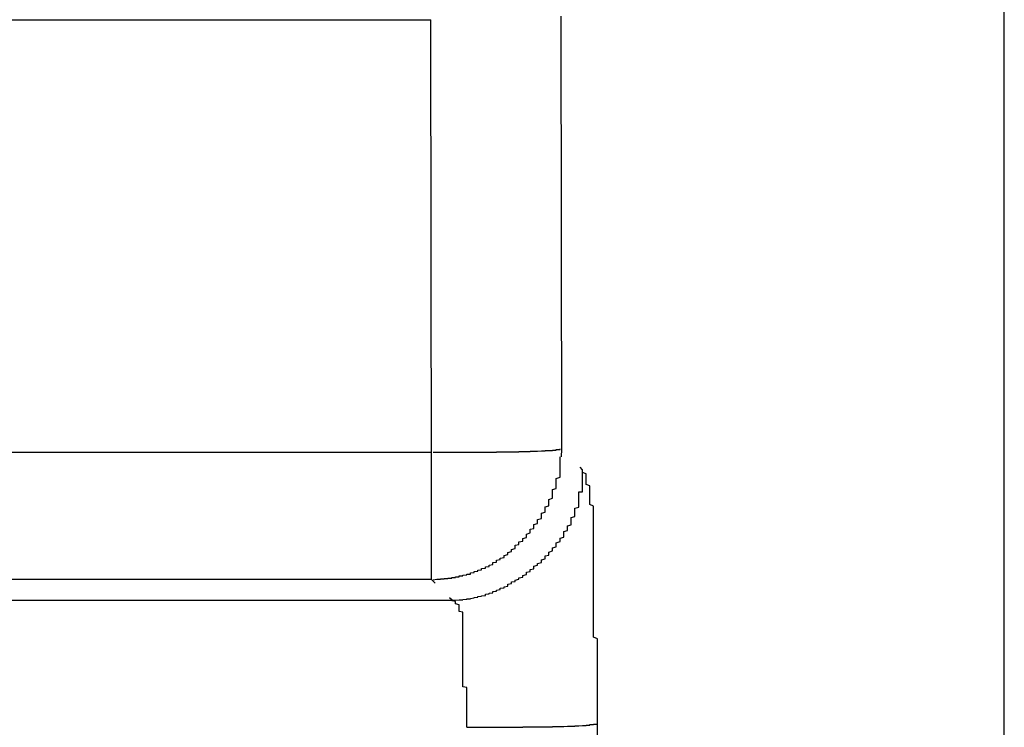
# Model space of a CAD drawing. Extents: x 16 to 2058, y 133 to 1706.
# Drawn here: x 1012 to 1015, y 760 to 761 of the extents above; entities that cross this region are included whole.
import ezdxf

# ---------------------------------------------------------------- set-up
doc = ezdxf.new("R2010")
doc.units = 0
doc.layers.get('0').update_dxf_attribs({"linetype": 'CONTINUOUS'})

msp = doc.modelspace()

# ---------------------------------------------------------------- linework, layer by layer
at = {"linetype": 'CONTINUOUS'}
for p, q in [((1014.9495, 756.3264), (1014.9495, 842.937)), ((1013.7649, 760.2587), (1013.7631, 761.4169)), ((576.4853, 761.4077), (1013.4137, 761.4077)), ((1013.4156, 760.1642), (1013.4137, 761.4077)), ((1013.7642, 760.2379), (1013.7649, 760.2587)), ((1013.4156, 760.2495), (576.4835, 760.2495)), ((1013.8204, 760.2032), (1013.8137, 760.2099)), ((1013.4156, 759.9093), (1013.4156, 760.1642)), ((1013.4156, 759.9093), (576.4835, 759.9093)), ((1013.4256, 759.8993), (1013.4156, 759.9093)), ((1013.471, 759.8539), (1013.4644, 759.8606)), ((576.428, 759.8539), (1013.471, 759.8539)), ((1013.8624, 758.3647), (1013.8606, 759.5229))]:
    msp.add_line(p, q, dxfattribs=at)
for points in [[(1013.42, 760.25, 0), (1013.42, 760.25, 0), (1013.42, 760.25, 0), (1013.42, 760.25, 0), (1013.42, 760.25, 0), (1013.43, 760.25, 0), (1013.43, 760.25, 0), (1013.43, 760.25, 0), (1013.43, 760.25, 0), (1013.43, 760.25, 0), (1013.44, 760.25, 0), (1013.44, 760.25, 0), (1013.44, 760.25, 0), (1013.44, 760.25, 0), (1013.44, 760.25, 0), (1013.45, 760.25, 0), (1013.45, 760.25, 0), (1013.45, 760.25, 0), (1013.45, 760.25, 0), (1013.46, 760.25, 0), (1013.46, 760.25, 0), (1013.46, 760.25, 0), (1013.46, 760.25, 0), (1013.46, 760.25, 0), (1013.47, 760.25, 0), (1013.47, 760.25, 0), (1013.47, 760.25, 0), (1013.47, 760.25, 0), (1013.47, 760.25, 0), (1013.48, 760.25, 0), (1013.48, 760.25, 0), (1013.48, 760.25, 0), (1013.48, 760.25, 0), (1013.48, 760.25, 0), (1013.49, 760.25, 0), (1013.49, 760.25, 0), (1013.49, 760.25, 0), (1013.49, 760.25, 0), (1013.5, 760.25, 0), (1013.5, 760.25, 0), (1013.5, 760.25, 0), (1013.5, 760.25, 0), (1013.5, 760.25, 0), (1013.51, 760.25, 0), (1013.51, 760.25, 0), (1013.51, 760.25, 0), (1013.51, 760.25, 0), (1013.51, 760.25, 0), (1013.52, 760.25, 0), (1013.52, 760.25, 0), (1013.52, 760.25, 0), (1013.52, 760.25, 0), (1013.52, 760.25, 0), (1013.53, 760.25, 0), (1013.53, 760.25, 0), (1013.53, 760.25, 0), (1013.53, 760.25, 0), (1013.53, 760.25, 0), (1013.54, 760.25, 0), (1013.54, 760.25, 0), (1013.54, 760.25, 0), (1013.54, 760.25, 0), (1013.55, 760.25, 0), (1013.55, 760.25, 0), (1013.55, 760.25, 0), (1013.55, 760.25, 0), (1013.55, 760.25, 0), (1013.56, 760.25, 0), (1013.56, 760.25, 0), (1013.56, 760.25, 0), (1013.56, 760.25, 0), (1013.56, 760.25, 0), (1013.57, 760.25, 0), (1013.57, 760.25, 0), (1013.57, 760.25, 0), (1013.57, 760.25, 0), (1013.57, 760.25, 0), (1013.58, 760.25, 0), (1013.58, 760.25, 0), (1013.58, 760.25, 0), (1013.58, 760.25, 0), (1013.59, 760.25, 0), (1013.59, 760.251, 0), (1013.59, 760.251, 0), (1013.59, 760.251, 0), (1013.59, 760.251, 0), (1013.6, 760.251, 0), (1013.6, 760.251, 0), (1013.6, 760.251, 0), (1013.6, 760.251, 0), (1013.6, 760.251, 0), (1013.61, 760.251, 0), (1013.61, 760.251, 0), (1013.61, 760.251, 0), (1013.61, 760.251, 0), (1013.61, 760.251, 0), (1013.62, 760.251, 0), (1013.62, 760.251, 0), (1013.62, 760.251, 0), (1013.62, 760.251, 0), (1013.62, 760.251, 0), (1013.63, 760.251, 0), (1013.63, 760.251, 0), (1013.63, 760.251, 0), (1013.63, 760.251, 0), (1013.64, 760.251, 0), (1013.64, 760.251, 0), (1013.64, 760.251, 0), (1013.64, 760.251, 0), (1013.64, 760.251, 0), (1013.65, 760.251, 0), (1013.65, 760.251, 0), (1013.65, 760.251, 0), (1013.65, 760.252, 0), (1013.65, 760.252, 0), (1013.66, 760.252, 0), (1013.66, 760.252, 0), (1013.66, 760.252, 0), (1013.66, 760.252, 0), (1013.66, 760.252, 0), (1013.67, 760.252, 0), (1013.67, 760.252, 0), (1013.67, 760.252, 0), (1013.67, 760.252, 0), (1013.68, 760.252, 0), (1013.68, 760.252, 0), (1013.68, 760.252, 0), (1013.68, 760.252, 0), (1013.68, 760.253, 0), (1013.69, 760.253, 0), (1013.69, 760.253, 0), (1013.69, 760.253, 0), (1013.69, 760.253, 0), (1013.69, 760.253, 0), (1013.7, 760.253, 0), (1013.7, 760.253, 0), (1013.7, 760.253, 0), (1013.7, 760.253, 0), (1013.7, 760.253, 0), (1013.71, 760.254, 0), (1013.71, 760.254, 0), (1013.71, 760.254, 0), (1013.71, 760.254, 0), (1013.71, 760.254, 0), (1013.72, 760.254, 0), (1013.72, 760.254, 0), (1013.72, 760.254, 0), (1013.72, 760.255, 0), (1013.73, 760.255, 0), (1013.73, 760.255, 0), (1013.73, 760.255, 0), (1013.73, 760.255, 0), (1013.73, 760.255, 0), (1013.74, 760.255, 0), (1013.74, 760.256, 0), (1013.74, 760.256, 0), (1013.74, 760.256, 0), (1013.74, 760.256, 0), (1013.75, 760.256, 0), (1013.75, 760.256, 0)], [(1013.75, 760.256, 0), (1013.75, 760.256, 0), (1013.75, 760.256, 0), (1013.75, 760.256, 0), (1013.75, 760.256, 0), (1013.75, 760.256, 0), (1013.75, 760.256, 0), (1013.75, 760.256, 0), (1013.75, 760.256, 0), (1013.75, 760.256, 0), (1013.75, 760.256, 0), (1013.75, 760.256, 0), (1013.75, 760.256, 0), (1013.75, 760.257, 0), (1013.75, 760.257, 0), (1013.75, 760.257, 0), (1013.75, 760.257, 0), (1013.75, 760.257, 0), (1013.75, 760.257, 0), (1013.75, 760.257, 0), (1013.75, 760.257, 0), (1013.75, 760.257, 0), (1013.75, 760.257, 0), (1013.75, 760.257, 0), (1013.75, 760.257, 0), (1013.75, 760.257, 0), (1013.75, 760.257, 0), (1013.75, 760.257, 0), (1013.75, 760.257, 0), (1013.75, 760.257, 0), (1013.75, 760.257, 0), (1013.75, 760.257, 0), (1013.75, 760.257, 0), (1013.75, 760.257, 0), (1013.75, 760.257, 0), (1013.75, 760.257, 0), (1013.75, 760.257, 0), (1013.75, 760.257, 0), (1013.75, 760.257, 0), (1013.75, 760.257, 0), (1013.75, 760.257, 0), (1013.75, 760.257, 0), (1013.75, 760.257, 0), (1013.75, 760.257, 0), (1013.75, 760.257, 0), (1013.75, 760.257, 0), (1013.75, 760.257, 0), (1013.75, 760.257, 0), (1013.75, 760.257, 0), (1013.75, 760.257, 0), (1013.75, 760.257, 0), (1013.75, 760.257, 0), (1013.75, 760.257, 0), (1013.75, 760.257, 0), (1013.75, 760.257, 0), (1013.75, 760.257, 0), (1013.75, 760.257, 0), (1013.75, 760.257, 0), (1013.75, 760.257, 0), (1013.75, 760.257, 0), (1013.75, 760.257, 0), (1013.75, 760.257, 0), (1013.75, 760.257, 0), (1013.75, 760.257, 0), (1013.75, 760.257, 0), (1013.76, 760.257, 0), (1013.76, 760.257, 0), (1013.76, 760.257, 0), (1013.76, 760.257, 0), (1013.76, 760.257, 0), (1013.76, 760.257, 0), (1013.76, 760.257, 0), (1013.76, 760.257, 0), (1013.76, 760.257, 0), (1013.76, 760.257, 0), (1013.76, 760.257, 0), (1013.76, 760.257, 0), (1013.76, 760.257, 0), (1013.76, 760.257, 0), (1013.76, 760.257, 0), (1013.76, 760.257, 0), (1013.76, 760.257, 0), (1013.76, 760.257, 0), (1013.76, 760.257, 0), (1013.76, 760.257, 0), (1013.76, 760.257, 0), (1013.76, 760.257, 0), (1013.76, 760.257, 0), (1013.76, 760.257, 0), (1013.76, 760.257, 0), (1013.76, 760.257, 0), (1013.76, 760.257, 0), (1013.76, 760.257, 0), (1013.76, 760.257, 0), (1013.76, 760.257, 0), (1013.76, 760.257, 0), (1013.76, 760.257, 0), (1013.76, 760.257, 0), (1013.76, 760.257, 0), (1013.76, 760.257, 0), (1013.76, 760.257, 0), (1013.76, 760.257, 0), (1013.76, 760.257, 0), (1013.76, 760.258, 0), (1013.76, 760.258, 0), (1013.76, 760.258, 0), (1013.76, 760.258, 0), (1013.76, 760.258, 0), (1013.76, 760.258, 0), (1013.76, 760.258, 0), (1013.76, 760.258, 0), (1013.76, 760.258, 0), (1013.76, 760.258, 0), (1013.76, 760.258, 0), (1013.76, 760.258, 0), (1013.76, 760.258, 0), (1013.76, 760.258, 0), (1013.76, 760.258, 0), (1013.76, 760.258, 0), (1013.76, 760.258, 0), (1013.76, 760.258, 0), (1013.76, 760.258, 0), (1013.76, 760.258, 0), (1013.76, 760.258, 0), (1013.76, 760.258, 0), (1013.76, 760.258, 0), (1013.76, 760.258, 0), (1013.76, 760.258, 0), (1013.76, 760.258, 0), (1013.76, 760.258, 0), (1013.76, 760.258, 0), (1013.76, 760.258, 0), (1013.76, 760.258, 0), (1013.76, 760.258, 0), (1013.76, 760.258, 0), (1013.76, 760.258, 0), (1013.76, 760.258, 0), (1013.76, 760.258, 0), (1013.76, 760.258, 0), (1013.76, 760.258, 0), (1013.76, 760.258, 0), (1013.76, 760.258, 0), (1013.76, 760.258, 0), (1013.76, 760.258, 0), (1013.76, 760.258, 0), (1013.76, 760.258, 0), (1013.76, 760.258, 0), (1013.76, 760.258, 0), (1013.76, 760.258, 0), (1013.76, 760.258, 0), (1013.76, 760.258, 0), (1013.76, 760.258, 0), (1013.76, 760.258, 0), (1013.76, 760.258, 0), (1013.76, 760.259, 0), (1013.76, 760.259, 0), (1013.76, 760.259, 0), (1013.76, 760.259, 0), (1013.76, 760.259, 0), (1013.76, 760.259, 0)], [(1013.53, 759.931, 0), (1013.54, 759.932, 0), (1013.54, 759.933, 0), (1013.54, 759.934, 0), (1013.55, 759.935, 0), (1013.55, 759.936, 0), (1013.55, 759.938, 0), (1013.55, 759.939, 0), (1013.56, 759.94, 0), (1013.56, 759.941, 0), (1013.56, 759.943, 0), (1013.57, 759.944, 0), (1013.57, 759.946, 0), (1013.57, 759.947, 0), (1013.57, 759.948, 0), (1013.58, 759.95, 0), (1013.58, 759.951, 0), (1013.58, 759.953, 0), (1013.58, 759.955, 0), (1013.59, 759.956, 0), (1013.59, 759.958, 0), (1013.59, 759.96, 0), (1013.59, 759.961, 0), (1013.6, 759.963, 0), (1013.6, 759.965, 0), (1013.6, 759.967, 0), (1013.61, 759.968, 0), (1013.61, 759.97, 0), (1013.61, 759.972, 0), (1013.61, 759.974, 0), (1013.62, 759.976, 0), (1013.62, 759.978, 0), (1013.62, 759.98, 0), (1013.62, 759.982, 0), (1013.63, 759.984, 0), (1013.63, 759.986, 0), (1013.63, 759.988, 0), (1013.63, 759.99, 0), (1013.64, 759.992, 0), (1013.64, 759.994, 0), (1013.64, 759.996, 0), (1013.64, 759.999, 0), (1013.64, 760.001, 0), (1013.65, 760.003, 0), (1013.65, 760.005, 0), (1013.65, 760.007, 0), (1013.65, 760.01, 0), (1013.66, 760.012, 0), (1013.66, 760.014, 0), (1013.66, 760.017, 0), (1013.66, 760.019, 0), (1013.67, 760.022, 0), (1013.67, 760.024, 0), (1013.67, 760.026, 0), (1013.67, 760.029, 0), (1013.67, 760.031, 0), (1013.68, 760.034, 0), (1013.68, 760.036, 0), (1013.68, 760.039, 0), (1013.68, 760.041, 0), (1013.68, 760.044, 0), (1013.69, 760.046, 0), (1013.69, 760.049, 0), (1013.69, 760.052, 0), (1013.69, 760.054, 0), (1013.69, 760.057, 0), (1013.7, 760.059, 0), (1013.7, 760.062, 0), (1013.7, 760.065, 0), (1013.7, 760.068, 0), (1013.7, 760.07, 0), (1013.71, 760.073, 0), (1013.71, 760.076, 0), (1013.71, 760.078, 0), (1013.71, 760.081, 0), (1013.71, 760.084, 0), (1013.71, 760.087, 0), (1013.72, 760.09, 0), (1013.72, 760.092, 0), (1013.72, 760.095, 0), (1013.72, 760.098, 0), (1013.72, 760.101, 0), (1013.72, 760.104, 0), (1013.73, 760.107, 0), (1013.73, 760.109, 0), (1013.73, 760.112, 0), (1013.73, 760.115, 0), (1013.73, 760.118, 0), (1013.73, 760.121, 0), (1013.73, 760.124, 0), (1013.74, 760.127, 0), (1013.74, 760.13, 0), (1013.74, 760.133, 0), (1013.74, 760.136, 0), (1013.74, 760.139, 0), (1013.74, 760.142, 0), (1013.74, 760.144, 0), (1013.74, 760.147, 0), (1013.74, 760.15, 0), (1013.75, 760.153, 0), (1013.75, 760.156, 0), (1013.75, 760.159, 0), (1013.75, 760.162, 0), (1013.75, 760.165, 0), (1013.75, 760.168, 0), (1013.75, 760.171, 0), (1013.75, 760.174, 0), (1013.75, 760.177, 0), (1013.75, 760.18, 0), (1013.76, 760.183, 0), (1013.76, 760.186, 0), (1013.76, 760.189, 0), (1013.76, 760.193, 0), (1013.76, 760.196, 0), (1013.76, 760.199, 0), (1013.76, 760.202, 0), (1013.76, 760.205, 0), (1013.76, 760.208, 0), (1013.76, 760.211, 0), (1013.76, 760.214, 0), (1013.76, 760.217, 0), (1013.76, 760.22, 0), (1013.76, 760.223, 0), (1013.76, 760.226, 0), (1013.76, 760.229, 0), (1013.76, 760.232, 0), (1013.76, 760.235, 0), (1013.76, 760.238, 0)], [(1013.81, 760.113, 0), (1013.81, 760.114, 0), (1013.81, 760.114, 0), (1013.81, 760.115, 0), (1013.81, 760.115, 0), (1013.81, 760.116, 0), (1013.81, 760.116, 0), (1013.81, 760.117, 0), (1013.81, 760.118, 0), (1013.81, 760.118, 0), (1013.81, 760.119, 0), (1013.81, 760.119, 0), (1013.81, 760.12, 0), (1013.81, 760.12, 0), (1013.81, 760.121, 0), (1013.81, 760.121, 0), (1013.81, 760.122, 0), (1013.81, 760.123, 0), (1013.81, 760.123, 0), (1013.81, 760.124, 0), (1013.81, 760.124, 0), (1013.81, 760.125, 0), (1013.81, 760.125, 0), (1013.81, 760.126, 0), (1013.81, 760.126, 0), (1013.81, 760.127, 0), (1013.81, 760.128, 0), (1013.81, 760.128, 0), (1013.81, 760.129, 0), (1013.81, 760.129, 0), (1013.81, 760.13, 0), (1013.81, 760.13, 0), (1013.81, 760.131, 0), (1013.81, 760.131, 0), (1013.81, 760.132, 0), (1013.81, 760.133, 0), (1013.81, 760.133, 0), (1013.81, 760.134, 0), (1013.81, 760.134, 0), (1013.81, 760.135, 0), (1013.81, 760.135, 0), (1013.81, 760.136, 0), (1013.81, 760.137, 0), (1013.81, 760.137, 0), (1013.81, 760.138, 0), (1013.81, 760.138, 0), (1013.81, 760.139, 0), (1013.81, 760.139, 0), (1013.81, 760.14, 0), (1013.81, 760.14, 0), (1013.81, 760.141, 0), (1013.81, 760.142, 0), (1013.81, 760.142, 0), (1013.81, 760.143, 0), (1013.81, 760.143, 0), (1013.81, 760.144, 0), (1013.82, 760.144, 0), (1013.82, 760.145, 0), (1013.82, 760.146, 0), (1013.82, 760.146, 0), (1013.82, 760.147, 0), (1013.82, 760.147, 0), (1013.82, 760.148, 0), (1013.82, 760.148, 0), (1013.82, 760.149, 0), (1013.82, 760.15, 0), (1013.82, 760.15, 0), (1013.82, 760.151, 0), (1013.82, 760.151, 0), (1013.82, 760.152, 0), (1013.82, 760.152, 0), (1013.82, 760.153, 0), (1013.82, 760.153, 0), (1013.82, 760.154, 0), (1013.82, 760.155, 0), (1013.82, 760.155, 0), (1013.82, 760.156, 0), (1013.82, 760.156, 0), (1013.82, 760.157, 0), (1013.82, 760.157, 0), (1013.82, 760.158, 0), (1013.82, 760.159, 0), (1013.82, 760.159, 0), (1013.82, 760.16, 0), (1013.82, 760.16, 0), (1013.82, 760.161, 0), (1013.82, 760.161, 0), (1013.82, 760.162, 0), (1013.82, 760.163, 0), (1013.82, 760.163, 0), (1013.82, 760.164, 0), (1013.82, 760.164, 0), (1013.82, 760.165, 0), (1013.82, 760.165, 0), (1013.82, 760.166, 0), (1013.82, 760.167, 0), (1013.82, 760.167, 0), (1013.82, 760.168, 0), (1013.82, 760.168, 0), (1013.82, 760.169, 0), (1013.82, 760.169, 0), (1013.82, 760.17, 0), (1013.82, 760.171, 0), (1013.82, 760.171, 0), (1013.82, 760.172, 0), (1013.82, 760.172, 0), (1013.82, 760.173, 0), (1013.82, 760.173, 0), (1013.82, 760.174, 0), (1013.82, 760.175, 0), (1013.82, 760.175, 0), (1013.82, 760.176, 0), (1013.82, 760.176, 0), (1013.82, 760.177, 0), (1013.82, 760.177, 0), (1013.82, 760.178, 0), (1013.82, 760.179, 0), (1013.82, 760.179, 0), (1013.82, 760.18, 0), (1013.82, 760.18, 0), (1013.82, 760.181, 0), (1013.82, 760.181, 0), (1013.82, 760.182, 0), (1013.82, 760.183, 0), (1013.82, 760.183, 0), (1013.82, 760.184, 0), (1013.82, 760.184, 0), (1013.82, 760.185, 0), (1013.82, 760.185, 0), (1013.82, 760.186, 0), (1013.82, 760.187, 0), (1013.82, 760.187, 0), (1013.82, 760.188, 0), (1013.82, 760.188, 0), (1013.82, 760.189, 0), (1013.82, 760.189, 0), (1013.82, 760.19, 0), (1013.82, 760.191, 0), (1013.82, 760.191, 0), (1013.82, 760.192, 0), (1013.82, 760.192, 0), (1013.82, 760.193, 0), (1013.82, 760.193, 0), (1013.82, 760.194, 0), (1013.82, 760.195, 0), (1013.82, 760.195, 0), (1013.82, 760.196, 0), (1013.82, 760.196, 0), (1013.82, 760.197, 0), (1013.82, 760.197, 0), (1013.82, 760.198, 0), (1013.82, 760.199, 0), (1013.82, 760.199, 0), (1013.82, 760.2, 0), (1013.82, 760.2, 0), (1013.82, 760.201, 0), (1013.82, 760.202, 0), (1013.82, 760.202, 0), (1013.82, 760.203, 0), (1013.82, 760.203, 0)], [(1013.82, 760.196, 0), (1013.82, 760.196, 0), (1013.82, 760.196, 0), (1013.82, 760.196, 0), (1013.82, 760.196, 0), (1013.82, 760.196, 0), (1013.82, 760.196, 0), (1013.82, 760.196, 0), (1013.82, 760.196, 0), (1013.82, 760.196, 0), (1013.82, 760.196, 0), (1013.82, 760.196, 0), (1013.82, 760.196, 0), (1013.82, 760.197, 0), (1013.82, 760.197, 0), (1013.82, 760.197, 0), (1013.82, 760.197, 0), (1013.82, 760.197, 0), (1013.82, 760.197, 0), (1013.82, 760.197, 0), (1013.82, 760.197, 0), (1013.82, 760.197, 0), (1013.82, 760.197, 0), (1013.82, 760.197, 0), (1013.82, 760.197, 0), (1013.82, 760.197, 0), (1013.82, 760.197, 0), (1013.82, 760.197, 0), (1013.82, 760.197, 0), (1013.82, 760.197, 0), (1013.82, 760.197, 0), (1013.82, 760.197, 0), (1013.82, 760.197, 0), (1013.82, 760.197, 0), (1013.82, 760.198, 0), (1013.82, 760.198, 0), (1013.82, 760.198, 0), (1013.82, 760.198, 0), (1013.82, 760.198, 0), (1013.82, 760.198, 0), (1013.82, 760.198, 0), (1013.82, 760.198, 0), (1013.82, 760.198, 0), (1013.82, 760.198, 0), (1013.82, 760.198, 0), (1013.82, 760.198, 0), (1013.82, 760.198, 0), (1013.82, 760.198, 0), (1013.82, 760.198, 0), (1013.82, 760.198, 0), (1013.82, 760.198, 0), (1013.82, 760.198, 0), (1013.82, 760.198, 0), (1013.82, 760.198, 0), (1013.82, 760.199, 0), (1013.82, 760.199, 0), (1013.82, 760.199, 0), (1013.82, 760.199, 0), (1013.82, 760.199, 0), (1013.82, 760.199, 0), (1013.82, 760.199, 0), (1013.82, 760.199, 0), (1013.82, 760.199, 0), (1013.82, 760.199, 0), (1013.82, 760.199, 0), (1013.82, 760.199, 0), (1013.82, 760.199, 0), (1013.82, 760.199, 0), (1013.82, 760.199, 0), (1013.82, 760.199, 0), (1013.82, 760.199, 0), (1013.82, 760.199, 0), (1013.82, 760.199, 0), (1013.82, 760.199, 0), (1013.82, 760.199, 0), (1013.82, 760.2, 0), (1013.82, 760.2, 0), (1013.82, 760.2, 0), (1013.82, 760.2, 0), (1013.82, 760.2, 0), (1013.82, 760.2, 0), (1013.82, 760.2, 0), (1013.82, 760.2, 0), (1013.82, 760.2, 0), (1013.82, 760.2, 0), (1013.82, 760.2, 0), (1013.82, 760.2, 0), (1013.82, 760.2, 0), (1013.82, 760.2, 0), (1013.82, 760.2, 0), (1013.82, 760.2, 0), (1013.82, 760.2, 0), (1013.82, 760.2, 0), (1013.82, 760.2, 0), (1013.82, 760.2, 0), (1013.82, 760.2, 0), (1013.82, 760.201, 0), (1013.82, 760.201, 0), (1013.82, 760.201, 0), (1013.82, 760.201, 0), (1013.82, 760.201, 0), (1013.82, 760.201, 0), (1013.82, 760.201, 0), (1013.82, 760.201, 0), (1013.82, 760.201, 0), (1013.82, 760.201, 0), (1013.82, 760.201, 0), (1013.82, 760.201, 0), (1013.82, 760.201, 0), (1013.82, 760.201, 0), (1013.82, 760.201, 0), (1013.82, 760.201, 0), (1013.82, 760.201, 0), (1013.82, 760.201, 0), (1013.82, 760.201, 0), (1013.82, 760.201, 0), (1013.82, 760.201, 0), (1013.82, 760.201, 0), (1013.82, 760.202, 0), (1013.82, 760.202, 0), (1013.82, 760.202, 0), (1013.82, 760.202, 0), (1013.82, 760.202, 0), (1013.82, 760.202, 0), (1013.82, 760.202, 0), (1013.82, 760.202, 0), (1013.82, 760.202, 0), (1013.82, 760.202, 0), (1013.82, 760.202, 0), (1013.82, 760.202, 0), (1013.82, 760.202, 0), (1013.82, 760.202, 0), (1013.82, 760.202, 0), (1013.82, 760.202, 0), (1013.82, 760.202, 0), (1013.82, 760.202, 0), (1013.82, 760.202, 0), (1013.82, 760.202, 0), (1013.82, 760.202, 0), (1013.82, 760.202, 0), (1013.82, 760.202, 0), (1013.82, 760.203, 0), (1013.82, 760.203, 0), (1013.82, 760.203, 0), (1013.82, 760.203, 0), (1013.82, 760.203, 0), (1013.82, 760.203, 0), (1013.82, 760.203, 0), (1013.82, 760.203, 0), (1013.82, 760.203, 0), (1013.82, 760.203, 0), (1013.82, 760.203, 0), (1013.82, 760.203, 0), (1013.82, 760.203, 0), (1013.82, 760.203, 0), (1013.82, 760.203, 0), (1013.82, 760.203, 0), (1013.82, 760.203, 0), (1013.82, 760.203, 0), (1013.82, 760.203, 0)], [(1013.86, 759.523, 0), (1013.86, 759.527, 0), (1013.86, 759.531, 0), (1013.86, 759.536, 0), (1013.86, 759.54, 0), (1013.86, 759.544, 0), (1013.86, 759.548, 0), (1013.86, 759.553, 0), (1013.86, 759.557, 0), (1013.86, 759.561, 0), (1013.86, 759.565, 0), (1013.86, 759.569, 0), (1013.86, 759.574, 0), (1013.86, 759.578, 0), (1013.86, 759.582, 0), (1013.86, 759.586, 0), (1013.86, 759.591, 0), (1013.86, 759.595, 0), (1013.86, 759.599, 0), (1013.86, 759.603, 0), (1013.86, 759.607, 0), (1013.86, 759.612, 0), (1013.86, 759.616, 0), (1013.86, 759.62, 0), (1013.86, 759.624, 0), (1013.86, 759.629, 0), (1013.86, 759.633, 0), (1013.86, 759.637, 0), (1013.86, 759.641, 0), (1013.86, 759.645, 0), (1013.86, 759.65, 0), (1013.86, 759.654, 0), (1013.86, 759.658, 0), (1013.86, 759.662, 0), (1013.86, 759.667, 0), (1013.86, 759.671, 0), (1013.86, 759.675, 0), (1013.86, 759.679, 0), (1013.86, 759.683, 0), (1013.86, 759.688, 0), (1013.86, 759.692, 0), (1013.86, 759.696, 0), (1013.86, 759.7, 0), (1013.86, 759.705, 0), (1013.86, 759.709, 0), (1013.86, 759.713, 0), (1013.86, 759.717, 0), (1013.86, 759.721, 0), (1013.86, 759.726, 0), (1013.86, 759.73, 0), (1013.86, 759.734, 0), (1013.86, 759.738, 0), (1013.86, 759.743, 0), (1013.86, 759.747, 0), (1013.86, 759.751, 0), (1013.85, 759.755, 0), (1013.85, 759.759, 0), (1013.85, 759.764, 0), (1013.85, 759.768, 0), (1013.85, 759.772, 0), (1013.85, 759.776, 0), (1013.85, 759.781, 0), (1013.85, 759.785, 0), (1013.85, 759.789, 0), (1013.85, 759.793, 0), (1013.85, 759.798, 0), (1013.85, 759.802, 0), (1013.85, 759.806, 0), (1013.85, 759.81, 0), (1013.85, 759.814, 0), (1013.85, 759.819, 0), (1013.85, 759.823, 0), (1013.85, 759.827, 0), (1013.85, 759.831, 0), (1013.85, 759.836, 0), (1013.85, 759.84, 0), (1013.85, 759.844, 0), (1013.85, 759.848, 0), (1013.85, 759.853, 0), (1013.85, 759.857, 0), (1013.85, 759.861, 0), (1013.85, 759.865, 0), (1013.85, 759.87, 0), (1013.85, 759.874, 0), (1013.85, 759.878, 0), (1013.85, 759.882, 0), (1013.85, 759.887, 0), (1013.85, 759.891, 0), (1013.85, 759.895, 0), (1013.85, 759.9, 0), (1013.85, 759.904, 0), (1013.85, 759.908, 0), (1013.85, 759.912, 0), (1013.85, 759.917, 0), (1013.85, 759.921, 0), (1013.85, 759.925, 0), (1013.85, 759.93, 0), (1013.85, 759.934, 0), (1013.85, 759.938, 0), (1013.85, 759.942, 0), (1013.85, 759.947, 0), (1013.85, 759.951, 0), (1013.85, 759.955, 0), (1013.85, 759.96, 0), (1013.85, 759.964, 0), (1013.85, 759.968, 0), (1013.85, 759.973, 0), (1013.85, 759.977, 0), (1013.85, 759.981, 0), (1013.85, 759.985, 0), (1013.85, 759.99, 0), (1013.85, 759.994, 0), (1013.85, 759.998, 0), (1013.85, 760.003, 0), (1013.85, 760.007, 0), (1013.85, 760.011, 0), (1013.85, 760.016, 0), (1013.85, 760.02, 0), (1013.85, 760.024, 0), (1013.85, 760.029, 0), (1013.85, 760.033, 0), (1013.85, 760.037, 0), (1013.85, 760.042, 0), (1013.85, 760.046, 0), (1013.85, 760.05, 0), (1013.85, 760.054, 0), (1013.85, 760.059, 0), (1013.85, 760.063, 0), (1013.85, 760.067, 0), (1013.85, 760.072, 0), (1013.85, 760.076, 0), (1013.85, 760.08, 0), (1013.85, 760.084, 0), (1013.85, 760.089, 0), (1013.85, 760.093, 0), (1013.85, 760.097, 0), (1013.85, 760.101, 0), (1013.85, 760.106, 0), (1013.84, 760.11, 0), (1013.84, 760.114, 0), (1013.84, 760.118, 0), (1013.84, 760.122, 0), (1013.84, 760.127, 0), (1013.84, 760.131, 0), (1013.84, 760.135, 0), (1013.84, 760.139, 0), (1013.84, 760.143, 0), (1013.84, 760.147, 0), (1013.84, 760.151, 0), (1013.84, 760.156, 0), (1013.84, 760.16, 0), (1013.83, 760.164, 0), (1013.83, 760.168, 0), (1013.83, 760.172, 0), (1013.83, 760.176, 0), (1013.83, 760.18, 0), (1013.83, 760.184, 0), (1013.83, 760.188, 0), (1013.83, 760.192, 0), (1013.82, 760.196, 0)], [(1013.47, 759.854, 0), (1013.47, 759.854, 0), (1013.48, 759.854, 0), (1013.48, 759.854, 0), (1013.48, 759.854, 0), (1013.49, 759.855, 0), (1013.49, 759.855, 0), (1013.49, 759.855, 0), (1013.5, 759.855, 0), (1013.5, 759.856, 0), (1013.5, 759.856, 0), (1013.51, 759.857, 0), (1013.51, 759.857, 0), (1013.51, 759.858, 0), (1013.52, 759.858, 0), (1013.52, 759.859, 0), (1013.53, 759.86, 0), (1013.53, 759.86, 0), (1013.53, 759.861, 0), (1013.54, 759.862, 0), (1013.54, 759.863, 0), (1013.54, 759.864, 0), (1013.55, 759.865, 0), (1013.55, 759.865, 0), (1013.55, 759.866, 0), (1013.56, 759.867, 0), (1013.56, 759.869, 0), (1013.56, 759.87, 0), (1013.57, 759.871, 0), (1013.57, 759.872, 0), (1013.57, 759.873, 0), (1013.58, 759.874, 0), (1013.58, 759.876, 0), (1013.58, 759.877, 0), (1013.59, 759.878, 0), (1013.59, 759.88, 0), (1013.59, 759.881, 0), (1013.6, 759.883, 0), (1013.6, 759.884, 0), (1013.6, 759.886, 0), (1013.61, 759.887, 0), (1013.61, 759.889, 0), (1013.61, 759.89, 0), (1013.62, 759.892, 0), (1013.62, 759.894, 0), (1013.62, 759.895, 0), (1013.62, 759.897, 0), (1013.63, 759.899, 0), (1013.63, 759.901, 0), (1013.63, 759.903, 0), (1013.64, 759.904, 0), (1013.64, 759.906, 0), (1013.64, 759.908, 0), (1013.65, 759.91, 0), (1013.65, 759.912, 0), (1013.65, 759.914, 0), (1013.66, 759.916, 0), (1013.66, 759.918, 0), (1013.66, 759.92, 0), (1013.67, 759.923, 0), (1013.67, 759.925, 0), (1013.67, 759.927, 0), (1013.67, 759.929, 0), (1013.68, 759.931, 0), (1013.68, 759.934, 0), (1013.68, 759.936, 0), (1013.69, 759.938, 0), (1013.69, 759.94, 0), (1013.69, 759.943, 0), (1013.69, 759.945, 0), (1013.7, 759.948, 0), (1013.7, 759.95, 0), (1013.7, 759.952, 0), (1013.71, 759.955, 0), (1013.71, 759.957, 0), (1013.71, 759.96, 0), (1013.71, 759.962, 0), (1013.72, 759.965, 0), (1013.72, 759.968, 0), (1013.72, 759.97, 0), (1013.72, 759.973, 0), (1013.73, 759.975, 0), (1013.73, 759.978, 0), (1013.73, 759.981, 0), (1013.73, 759.983, 0), (1013.74, 759.986, 0), (1013.74, 759.989, 0), (1013.74, 759.992, 0), (1013.74, 759.994, 0), (1013.75, 759.997, 0), (1013.75, 760, 0), (1013.75, 760.003, 0), (1013.75, 760.006, 0), (1013.75, 760.008, 0), (1013.76, 760.011, 0), (1013.76, 760.014, 0), (1013.76, 760.017, 0), (1013.76, 760.02, 0), (1013.77, 760.023, 0), (1013.77, 760.026, 0), (1013.77, 760.029, 0), (1013.77, 760.032, 0), (1013.77, 760.035, 0), (1013.77, 760.038, 0), (1013.78, 760.041, 0), (1013.78, 760.044, 0), (1013.78, 760.047, 0), (1013.78, 760.05, 0), (1013.78, 760.053, 0), (1013.79, 760.056, 0), (1013.79, 760.059, 0), (1013.79, 760.062, 0), (1013.79, 760.065, 0), (1013.79, 760.069, 0), (1013.79, 760.072, 0), (1013.79, 760.075, 0), (1013.8, 760.078, 0), (1013.8, 760.081, 0), (1013.8, 760.084, 0), (1013.8, 760.087, 0), (1013.8, 760.091, 0), (1013.8, 760.094, 0), (1013.8, 760.097, 0), (1013.8, 760.1, 0), (1013.81, 760.103, 0), (1013.81, 760.107, 0), (1013.81, 760.11, 0), (1013.81, 760.113, 0)], [(1013.42, 759.909, 0), (1013.42, 759.909, 0), (1013.42, 759.909, 0), (1013.42, 759.909, 0), (1013.42, 759.909, 0), (1013.42, 759.909, 0), (1013.42, 759.909, 0), (1013.42, 759.909, 0), (1013.42, 759.909, 0), (1013.42, 759.909, 0), (1013.43, 759.91, 0), (1013.43, 759.91, 0), (1013.43, 759.91, 0), (1013.43, 759.91, 0), (1013.43, 759.91, 0), (1013.43, 759.91, 0), (1013.43, 759.91, 0), (1013.43, 759.91, 0), (1013.43, 759.91, 0), (1013.43, 759.91, 0), (1013.43, 759.91, 0), (1013.44, 759.91, 0), (1013.44, 759.91, 0), (1013.44, 759.91, 0), (1013.44, 759.91, 0), (1013.44, 759.91, 0), (1013.44, 759.91, 0), (1013.44, 759.91, 0), (1013.44, 759.911, 0), (1013.44, 759.911, 0), (1013.44, 759.911, 0), (1013.45, 759.911, 0), (1013.45, 759.911, 0), (1013.45, 759.911, 0), (1013.45, 759.911, 0), (1013.45, 759.911, 0), (1013.45, 759.911, 0), (1013.45, 759.911, 0), (1013.45, 759.911, 0), (1013.45, 759.912, 0), (1013.45, 759.912, 0), (1013.45, 759.912, 0), (1013.46, 759.912, 0), (1013.46, 759.912, 0), (1013.46, 759.912, 0), (1013.46, 759.912, 0), (1013.46, 759.912, 0), (1013.46, 759.912, 0), (1013.46, 759.913, 0), (1013.46, 759.913, 0), (1013.46, 759.913, 0), (1013.46, 759.913, 0), (1013.47, 759.913, 0), (1013.47, 759.913, 0), (1013.47, 759.913, 0), (1013.47, 759.914, 0), (1013.47, 759.914, 0), (1013.47, 759.914, 0), (1013.47, 759.914, 0), (1013.47, 759.914, 0), (1013.47, 759.914, 0), (1013.47, 759.915, 0), (1013.47, 759.915, 0), (1013.48, 759.915, 0), (1013.48, 759.915, 0), (1013.48, 759.915, 0), (1013.48, 759.915, 0), (1013.48, 759.916, 0), (1013.48, 759.916, 0), (1013.48, 759.916, 0), (1013.48, 759.916, 0), (1013.48, 759.916, 0), (1013.48, 759.916, 0), (1013.48, 759.917, 0), (1013.49, 759.917, 0), (1013.49, 759.917, 0), (1013.49, 759.917, 0), (1013.49, 759.917, 0), (1013.49, 759.918, 0), (1013.49, 759.918, 0), (1013.49, 759.918, 0), (1013.49, 759.918, 0), (1013.49, 759.919, 0), (1013.49, 759.919, 0), (1013.5, 759.919, 0), (1013.5, 759.919, 0), (1013.5, 759.919, 0), (1013.5, 759.92, 0), (1013.5, 759.92, 0), (1013.5, 759.92, 0), (1013.5, 759.92, 0), (1013.5, 759.921, 0), (1013.5, 759.921, 0), (1013.5, 759.921, 0), (1013.5, 759.921, 0), (1013.51, 759.922, 0), (1013.51, 759.922, 0), (1013.51, 759.922, 0), (1013.51, 759.922, 0), (1013.51, 759.923, 0), (1013.51, 759.923, 0), (1013.51, 759.923, 0), (1013.51, 759.923, 0), (1013.51, 759.924, 0), (1013.51, 759.924, 0), (1013.51, 759.924, 0), (1013.52, 759.924, 0), (1013.52, 759.925, 0), (1013.52, 759.925, 0), (1013.52, 759.925, 0), (1013.52, 759.926, 0), (1013.52, 759.926, 0), (1013.52, 759.926, 0), (1013.52, 759.926, 0), (1013.52, 759.927, 0), (1013.52, 759.927, 0), (1013.52, 759.927, 0), (1013.53, 759.928, 0), (1013.53, 759.928, 0), (1013.53, 759.928, 0), (1013.53, 759.929, 0), (1013.53, 759.929, 0), (1013.53, 759.929, 0), (1013.53, 759.929, 0), (1013.53, 759.93, 0), (1013.53, 759.93, 0), (1013.53, 759.93, 0), (1013.53, 759.931, 0)], [(1013.51, 759.514, 0), (1013.51, 759.516, 0), (1013.51, 759.518, 0), (1013.51, 759.52, 0), (1013.51, 759.522, 0), (1013.51, 759.524, 0), (1013.51, 759.527, 0), (1013.51, 759.529, 0), (1013.51, 759.531, 0), (1013.51, 759.533, 0), (1013.51, 759.535, 0), (1013.51, 759.537, 0), (1013.51, 759.539, 0), (1013.51, 759.541, 0), (1013.51, 759.543, 0), (1013.51, 759.546, 0), (1013.51, 759.548, 0), (1013.51, 759.55, 0), (1013.51, 759.552, 0), (1013.51, 759.554, 0), (1013.51, 759.556, 0), (1013.51, 759.558, 0), (1013.51, 759.56, 0), (1013.51, 759.562, 0), (1013.51, 759.564, 0), (1013.51, 759.566, 0), (1013.51, 759.568, 0), (1013.51, 759.57, 0), (1013.51, 759.572, 0), (1013.51, 759.575, 0), (1013.51, 759.577, 0), (1013.51, 759.579, 0), (1013.51, 759.581, 0), (1013.51, 759.583, 0), (1013.51, 759.585, 0), (1013.51, 759.587, 0), (1013.51, 759.589, 0), (1013.51, 759.591, 0), (1013.51, 759.593, 0), (1013.51, 759.595, 0), (1013.51, 759.597, 0), (1013.51, 759.599, 0), (1013.51, 759.601, 0), (1013.51, 759.603, 0), (1013.51, 759.605, 0), (1013.51, 759.607, 0), (1013.51, 759.609, 0), (1013.51, 759.611, 0), (1013.51, 759.614, 0), (1013.51, 759.616, 0), (1013.51, 759.618, 0), (1013.51, 759.62, 0), (1013.5, 759.622, 0), (1013.5, 759.624, 0), (1013.5, 759.626, 0), (1013.5, 759.628, 0), (1013.5, 759.63, 0), (1013.5, 759.632, 0), (1013.5, 759.634, 0), (1013.5, 759.636, 0), (1013.5, 759.638, 0), (1013.5, 759.641, 0), (1013.5, 759.643, 0), (1013.5, 759.645, 0), (1013.5, 759.647, 0), (1013.5, 759.649, 0), (1013.5, 759.651, 0), (1013.5, 759.653, 0), (1013.5, 759.655, 0), (1013.5, 759.658, 0), (1013.5, 759.66, 0), (1013.5, 759.662, 0), (1013.5, 759.664, 0), (1013.5, 759.666, 0), (1013.5, 759.668, 0), (1013.5, 759.67, 0), (1013.5, 759.673, 0), (1013.5, 759.675, 0), (1013.5, 759.677, 0), (1013.5, 759.679, 0), (1013.5, 759.681, 0), (1013.5, 759.684, 0), (1013.5, 759.686, 0), (1013.5, 759.688, 0), (1013.5, 759.69, 0), (1013.5, 759.693, 0), (1013.5, 759.695, 0), (1013.5, 759.697, 0), (1013.5, 759.699, 0), (1013.5, 759.702, 0), (1013.5, 759.704, 0), (1013.5, 759.706, 0), (1013.5, 759.709, 0), (1013.5, 759.711, 0), (1013.5, 759.713, 0), (1013.5, 759.716, 0), (1013.5, 759.718, 0), (1013.5, 759.72, 0), (1013.5, 759.723, 0), (1013.5, 759.725, 0), (1013.5, 759.727, 0), (1013.5, 759.73, 0), (1013.5, 759.732, 0), (1013.5, 759.735, 0), (1013.5, 759.737, 0), (1013.5, 759.74, 0), (1013.5, 759.742, 0), (1013.5, 759.745, 0), (1013.5, 759.747, 0), (1013.5, 759.749, 0), (1013.5, 759.752, 0), (1013.5, 759.755, 0), (1013.5, 759.757, 0), (1013.5, 759.76, 0), (1013.5, 759.762, 0), (1013.5, 759.765, 0), (1013.5, 759.767, 0), (1013.5, 759.77, 0), (1013.5, 759.772, 0), (1013.5, 759.775, 0), (1013.5, 759.777, 0), (1013.5, 759.78, 0), (1013.5, 759.782, 0), (1013.5, 759.785, 0), (1013.5, 759.787, 0), (1013.5, 759.79, 0), (1013.5, 759.792, 0), (1013.5, 759.795, 0), (1013.5, 759.797, 0), (1013.5, 759.8, 0), (1013.5, 759.802, 0), (1013.5, 759.804, 0), (1013.5, 759.807, 0), (1013.5, 759.809, 0), (1013.5, 759.811, 0), (1013.5, 759.814, 0), (1013.5, 759.816, 0), (1013.5, 759.818, 0), (1013.5, 759.82, 0), (1013.5, 759.822, 0), (1013.49, 759.824, 0), (1013.49, 759.826, 0), (1013.49, 759.828, 0), (1013.49, 759.83, 0), (1013.49, 759.832, 0), (1013.49, 759.834, 0), (1013.49, 759.836, 0), (1013.49, 759.837, 0), (1013.49, 759.839, 0), (1013.49, 759.841, 0), (1013.49, 759.842, 0), (1013.48, 759.844, 0), (1013.48, 759.845, 0), (1013.48, 759.847, 0), (1013.48, 759.848, 0), (1013.48, 759.849, 0), (1013.48, 759.851, 0), (1013.47, 759.852, 0), (1013.47, 759.853, 0), (1013.47, 759.854, 0)], [(1013.51, 759.514, 0), (1013.51, 759.514, 0), (1013.52, 759.514, 0), (1013.52, 759.514, 0), (1013.52, 759.514, 0), (1013.52, 759.514, 0), (1013.52, 759.514, 0), (1013.53, 759.514, 0), (1013.53, 759.514, 0), (1013.53, 759.514, 0), (1013.53, 759.514, 0), (1013.53, 759.514, 0), (1013.54, 759.514, 0), (1013.54, 759.514, 0), (1013.54, 759.514, 0), (1013.54, 759.514, 0), (1013.54, 759.514, 0), (1013.55, 759.514, 0), (1013.55, 759.514, 0), (1013.55, 759.514, 0), (1013.55, 759.514, 0), (1013.56, 759.514, 0), (1013.56, 759.514, 0), (1013.56, 759.514, 0), (1013.56, 759.514, 0), (1013.56, 759.514, 0), (1013.57, 759.514, 0), (1013.57, 759.514, 0), (1013.57, 759.514, 0), (1013.57, 759.514, 0), (1013.57, 759.514, 0), (1013.58, 759.514, 0), (1013.58, 759.514, 0), (1013.58, 759.514, 0), (1013.58, 759.514, 0), (1013.58, 759.514, 0), (1013.59, 759.514, 0), (1013.59, 759.514, 0), (1013.59, 759.514, 0), (1013.59, 759.514, 0), (1013.59, 759.514, 0), (1013.6, 759.514, 0), (1013.6, 759.514, 0), (1013.6, 759.514, 0), (1013.6, 759.514, 0), (1013.61, 759.514, 0), (1013.61, 759.514, 0), (1013.61, 759.514, 0), (1013.61, 759.514, 0), (1013.61, 759.514, 0), (1013.62, 759.514, 0), (1013.62, 759.514, 0), (1013.62, 759.514, 0), (1013.62, 759.514, 0), (1013.62, 759.514, 0), (1013.63, 759.514, 0), (1013.63, 759.514, 0), (1013.63, 759.514, 0), (1013.63, 759.514, 0), (1013.63, 759.514, 0), (1013.64, 759.514, 0), (1013.64, 759.514, 0), (1013.64, 759.514, 0), (1013.64, 759.514, 0), (1013.65, 759.514, 0), (1013.65, 759.514, 0), (1013.65, 759.514, 0), (1013.65, 759.514, 0), (1013.65, 759.514, 0), (1013.66, 759.514, 0), (1013.66, 759.515, 0), (1013.66, 759.515, 0), (1013.66, 759.515, 0), (1013.66, 759.515, 0), (1013.67, 759.515, 0), (1013.67, 759.515, 0), (1013.67, 759.515, 0), (1013.67, 759.515, 0), (1013.67, 759.515, 0), (1013.68, 759.515, 0), (1013.68, 759.515, 0), (1013.68, 759.515, 0), (1013.68, 759.515, 0), (1013.69, 759.515, 0), (1013.69, 759.515, 0), (1013.69, 759.515, 0), (1013.69, 759.515, 0), (1013.69, 759.515, 0), (1013.7, 759.515, 0), (1013.7, 759.515, 0), (1013.7, 759.515, 0), (1013.7, 759.515, 0), (1013.7, 759.515, 0), (1013.71, 759.515, 0), (1013.71, 759.515, 0), (1013.71, 759.515, 0), (1013.71, 759.515, 0), (1013.71, 759.515, 0), (1013.72, 759.515, 0), (1013.72, 759.515, 0), (1013.72, 759.515, 0), (1013.72, 759.515, 0), (1013.72, 759.515, 0), (1013.73, 759.515, 0), (1013.73, 759.515, 0), (1013.73, 759.515, 0), (1013.73, 759.515, 0), (1013.74, 759.515, 0), (1013.74, 759.515, 0), (1013.74, 759.515, 0), (1013.74, 759.516, 0), (1013.74, 759.516, 0), (1013.75, 759.516, 0), (1013.75, 759.516, 0), (1013.75, 759.516, 0), (1013.75, 759.516, 0), (1013.75, 759.516, 0), (1013.76, 759.516, 0), (1013.76, 759.516, 0), (1013.76, 759.516, 0), (1013.76, 759.516, 0), (1013.76, 759.516, 0), (1013.77, 759.516, 0), (1013.77, 759.516, 0), (1013.77, 759.516, 0), (1013.77, 759.516, 0), (1013.78, 759.517, 0), (1013.78, 759.517, 0), (1013.78, 759.517, 0), (1013.78, 759.517, 0), (1013.78, 759.517, 0), (1013.79, 759.517, 0), (1013.79, 759.517, 0), (1013.79, 759.517, 0), (1013.79, 759.517, 0), (1013.79, 759.517, 0), (1013.8, 759.517, 0), (1013.8, 759.518, 0), (1013.8, 759.518, 0), (1013.8, 759.518, 0), (1013.8, 759.518, 0), (1013.81, 759.518, 0), (1013.81, 759.518, 0), (1013.81, 759.518, 0), (1013.81, 759.518, 0), (1013.81, 759.518, 0), (1013.82, 759.519, 0), (1013.82, 759.519, 0), (1013.82, 759.519, 0), (1013.82, 759.519, 0), (1013.83, 759.519, 0), (1013.83, 759.519, 0), (1013.83, 759.519, 0), (1013.83, 759.52, 0), (1013.83, 759.52, 0), (1013.84, 759.52, 0), (1013.84, 759.52, 0), (1013.84, 759.52, 0), (1013.84, 759.52, 0), (1013.84, 759.521, 0)], [(1013.84, 759.521, 0), (1013.84, 759.521, 0), (1013.84, 759.521, 0), (1013.84, 759.521, 0), (1013.84, 759.521, 0), (1013.84, 759.521, 0), (1013.84, 759.521, 0), (1013.84, 759.521, 0), (1013.84, 759.521, 0), (1013.85, 759.521, 0), (1013.85, 759.521, 0), (1013.85, 759.521, 0), (1013.85, 759.521, 0), (1013.85, 759.521, 0), (1013.85, 759.521, 0), (1013.85, 759.521, 0), (1013.85, 759.521, 0), (1013.85, 759.521, 0), (1013.85, 759.521, 0), (1013.85, 759.521, 0), (1013.85, 759.521, 0), (1013.85, 759.521, 0), (1013.85, 759.521, 0), (1013.85, 759.521, 0), (1013.85, 759.521, 0), (1013.85, 759.521, 0), (1013.85, 759.521, 0), (1013.85, 759.521, 0), (1013.85, 759.521, 0), (1013.85, 759.521, 0), (1013.85, 759.521, 0), (1013.85, 759.521, 0), (1013.85, 759.521, 0), (1013.85, 759.521, 0), (1013.85, 759.521, 0), (1013.85, 759.521, 0), (1013.85, 759.521, 0), (1013.85, 759.521, 0), (1013.85, 759.521, 0), (1013.85, 759.521, 0), (1013.85, 759.521, 0), (1013.85, 759.521, 0), (1013.85, 759.521, 0), (1013.85, 759.521, 0), (1013.85, 759.521, 0), (1013.85, 759.521, 0), (1013.85, 759.521, 0), (1013.85, 759.521, 0), (1013.85, 759.521, 0), (1013.85, 759.521, 0), (1013.85, 759.521, 0), (1013.85, 759.521, 0), (1013.85, 759.521, 0), (1013.85, 759.521, 0), (1013.85, 759.521, 0), (1013.85, 759.521, 0), (1013.85, 759.521, 0), (1013.85, 759.521, 0), (1013.85, 759.521, 0), (1013.85, 759.521, 0), (1013.85, 759.521, 0), (1013.85, 759.521, 0), (1013.85, 759.521, 0), (1013.85, 759.521, 0), (1013.85, 759.521, 0), (1013.85, 759.521, 0), (1013.85, 759.521, 0), (1013.85, 759.521, 0), (1013.85, 759.521, 0), (1013.85, 759.521, 0), (1013.85, 759.521, 0), (1013.85, 759.521, 0), (1013.85, 759.521, 0), (1013.85, 759.521, 0), (1013.85, 759.521, 0), (1013.85, 759.521, 0), (1013.85, 759.521, 0), (1013.85, 759.521, 0), (1013.85, 759.521, 0), (1013.85, 759.521, 0), (1013.85, 759.521, 0), (1013.85, 759.521, 0), (1013.85, 759.521, 0), (1013.85, 759.521, 0), (1013.85, 759.521, 0), (1013.85, 759.521, 0), (1013.85, 759.521, 0), (1013.85, 759.521, 0), (1013.85, 759.522, 0), (1013.85, 759.522, 0), (1013.85, 759.522, 0), (1013.85, 759.522, 0), (1013.85, 759.522, 0), (1013.85, 759.522, 0), (1013.85, 759.522, 0), (1013.85, 759.522, 0), (1013.85, 759.522, 0), (1013.85, 759.522, 0), (1013.85, 759.522, 0), (1013.85, 759.522, 0), (1013.85, 759.522, 0), (1013.85, 759.522, 0), (1013.85, 759.522, 0), (1013.85, 759.522, 0), (1013.85, 759.522, 0), (1013.86, 759.522, 0), (1013.86, 759.522, 0), (1013.86, 759.522, 0), (1013.86, 759.522, 0), (1013.86, 759.522, 0), (1013.86, 759.522, 0), (1013.86, 759.522, 0), (1013.86, 759.522, 0), (1013.86, 759.522, 0), (1013.86, 759.522, 0), (1013.86, 759.522, 0), (1013.86, 759.522, 0), (1013.86, 759.522, 0), (1013.86, 759.522, 0), (1013.86, 759.522, 0), (1013.86, 759.522, 0), (1013.86, 759.522, 0), (1013.86, 759.522, 0), (1013.86, 759.522, 0), (1013.86, 759.522, 0), (1013.86, 759.522, 0), (1013.86, 759.522, 0), (1013.86, 759.522, 0), (1013.86, 759.522, 0), (1013.86, 759.522, 0), (1013.86, 759.522, 0), (1013.86, 759.522, 0), (1013.86, 759.522, 0), (1013.86, 759.522, 0), (1013.86, 759.522, 0), (1013.86, 759.522, 0), (1013.86, 759.522, 0), (1013.86, 759.522, 0), (1013.86, 759.522, 0), (1013.86, 759.522, 0), (1013.86, 759.522, 0), (1013.86, 759.522, 0), (1013.86, 759.522, 0), (1013.86, 759.522, 0), (1013.86, 759.522, 0), (1013.86, 759.522, 0), (1013.86, 759.522, 0), (1013.86, 759.522, 0), (1013.86, 759.522, 0), (1013.86, 759.522, 0), (1013.86, 759.523, 0), (1013.86, 759.523, 0), (1013.86, 759.523, 0), (1013.86, 759.523, 0), (1013.86, 759.523, 0), (1013.86, 759.523, 0), (1013.86, 759.523, 0), (1013.86, 759.523, 0), (1013.86, 759.523, 0), (1013.86, 759.523, 0)]]:
    msp.add_polyline3d(points)

doc.saveas('drawing.dxf')
